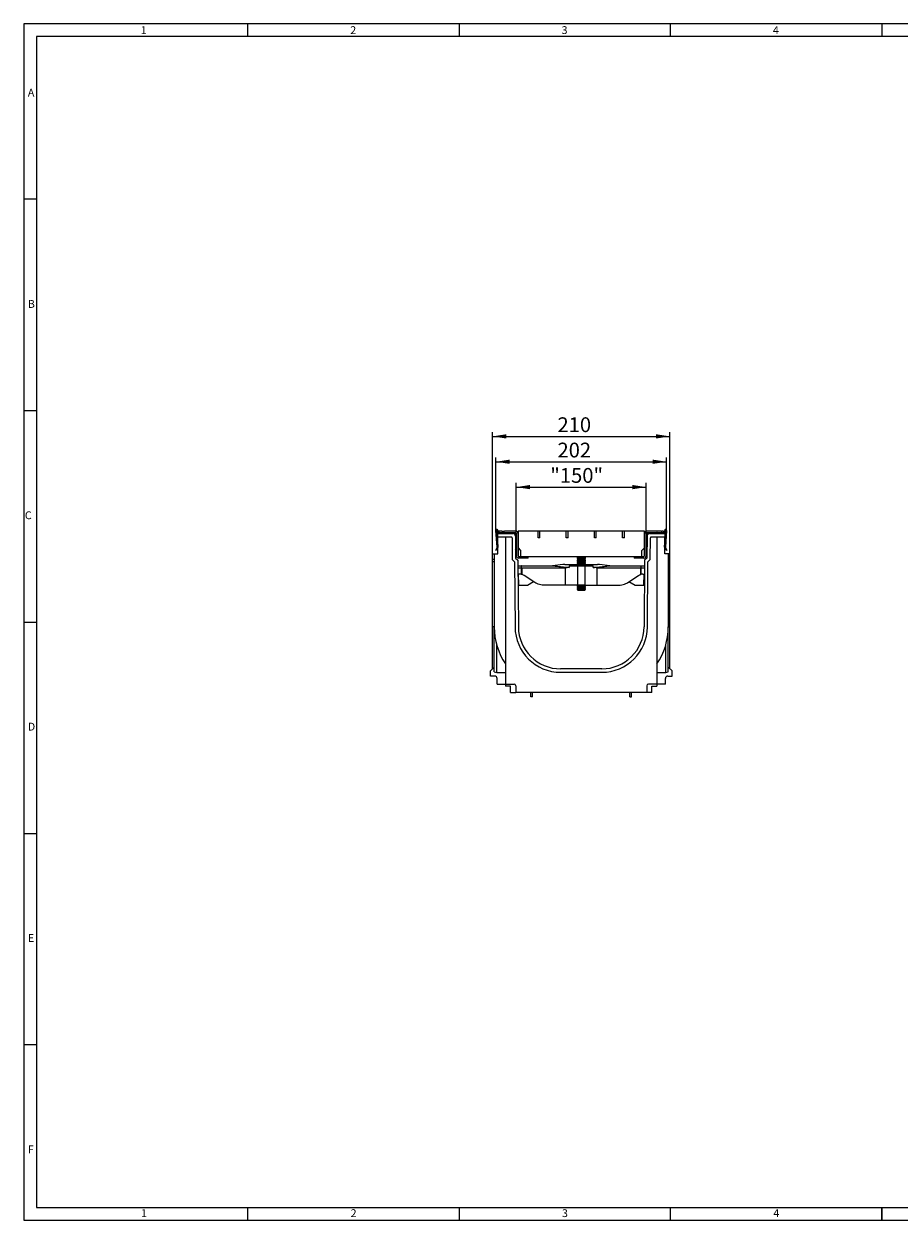
# Model space of a CAD drawing. Units: millimetres. Extents: x 7 to 413, y 7 to 290.
# Drawn here: x 7 to 214, y 7 to 290 of the extents above; entities that cross this region are included whole.
import ezdxf

# ---------------------------------------------------------------- set-up
doc = ezdxf.new("R2010")
doc.units = ezdxf.units.MM
doc.styles.add('SLDTEXTSTYLE0', font='TXT', dxfattribs={"width": 0.75})
doc.styles.add('SLDTEXTSTYLE1', font='TXT', dxfattribs={"width": 0.605})
doc.dimstyles.new('SLDDIMSTYLE0', dxfattribs={"dimtxt": 3.5, "dimasz": 3.302, "dimexe": 0, "dimexo": 0.0625, "dimgap": 0.875, "dimtad": 1, "dimdec": 0, "dimlfac": 5, "dimrnd": 1e-09, "dimzin": 12, "dimdsep": 46, "dimtxsty": 'SLDTEXTSTYLE1', "dimsah": 1, "dimcen": 0.09, "dimadec": 0, "dimazin": 3, "dimtfac": 1, "dimtdec": 0, "dimtofl": 0, "dimtmove": 0, "dimatfit": 3, "dimfxl": 0, "dimfrac": 2, "dimtolj": 1, "dimtzin": 12, "dimarcsym": 0})

# ---------------------------------------------------------------- blocks, each defined once
blk = doc.blocks.new('_D_5')
at = {"color": 7, "linetype": 'Continuous', "lineweight": 0}
for p, q in [((123.46, 169.11), (123.46, 181.41)), ((154.26, 169.11), (154.26, 181.41)), ((123.46, 180.41), (154.26, 180.41))]:
    blk.add_line(p, q, dxfattribs=at)
for points in [[(123.46, 180.41), (126.76, 179.91), (126.76, 180.92)], [(154.26, 180.41), (150.96, 180.92), (150.96, 179.91)]]:
    blk.add_solid(points, dxfattribs=at)
at = {"color": 7, "linetype": 'Continuous', "lineweight": 0, "insert": (131.54, 184.93, 51), "char_height": 3.5, "attachment_point": 1, "style": 'SLDTEXTSTYLE1'}
blk.add_mtext('"150"', dxfattribs=at)
blk = doc.blocks.new('_D_6')
at = {"color": 7, "linetype": 'Continuous', "lineweight": 0}
for p, q in [((118.66, 170.17), (118.66, 187.41)), ((159.06, 170.17), (159.06, 187.41)), ((118.66, 186.41), (159.06, 186.41))]:
    blk.add_line(p, q, dxfattribs=at)
for points in [[(118.66, 186.41), (121.96, 185.91), (121.96, 186.92)], [(159.06, 186.41), (155.75, 186.92), (155.75, 185.91)]]:
    blk.add_solid(points, dxfattribs=at)
at = {"color": 7, "linetype": 'Continuous', "lineweight": 0, "insert": (133.24, 190.93, 51), "char_height": 3.5, "attachment_point": 1, "style": 'SLDTEXTSTYLE1'}
blk.add_mtext('202', dxfattribs=at)
blk = doc.blocks.new('_D_7')
at = {"color": 7, "linetype": 'Continuous', "lineweight": 0}
for p, q in [((117.86, 162.77), (117.86, 193.41)), ((159.86, 162.77), (159.86, 193.41)), ((117.86, 192.41), (159.86, 192.41))]:
    blk.add_line(p, q, dxfattribs=at)
for points in [[(117.86, 192.41), (121.16, 191.91), (121.16, 192.92)], [(159.86, 192.41), (156.55, 192.92), (156.55, 191.91)]]:
    blk.add_solid(points, dxfattribs=at)
at = {"color": 7, "linetype": 'Continuous', "lineweight": 0, "insert": (133.24, 196.93, 51), "char_height": 3.5, "attachment_point": 1, "style": 'SLDTEXTSTYLE1'}
blk.add_mtext('210', dxfattribs=at)

msp = doc.modelspace()

# ---------------------------------------------------------------- linework, layer by layer
at = {"color": 7, "linetype": 'Continuous', "lineweight": 0}
for p, q in [((413, 290), (7, 290)), ((7, 290), (7, 7)), ((60, 287), (60, 290)), ((110, 290), (110, 287)), ((160, 287), (160, 290)), ((210, 290), (210, 287)), ((410, 287), (10, 287)), ((10, 287), (10, 10)), ((10, 248.5), (7, 248.5)), ((7, 198.5), (10, 198.5)), ((7, 148.5), (10, 148.5)), ((7, 98.5), (10, 98.5)), ((10, 48.5), (7, 48.5)), ((10, 10), (223, 10)), ((60, 7), (60, 10)), ((110, 10), (110, 7)), ((160, 7), (160, 10)), ((210, 7), (210, 10)), ((210, 10), (210, 7)), ((7, 7), (227.8, 7))]:
    msp.add_line(p, q, dxfattribs=at)
at = {"color": 7, "linetype": 'Continuous', "lineweight": 15}
for p, q in [((118.96, 166.23), (118.66, 170.17)), ((118.86, 170.18), (119.15, 166.24)), ((118.92, 169.81), (118.92, 170.18)), ((119.12, 170.18), (119.12, 169.81)), ((119.36, 170.01), (119.36, 169.61)), ((120.08, 170.01), (119.36, 170.01)), ((120.08, 169.91), (120.08, 170.01)), ((120.74, 169.91), (120.08, 169.91)), ((120.42, 169.91), (120.42, 170.01)), ((120.74, 170.01), (120.74, 169.91)), ((123.36, 170.01), (120.74, 170.01)), ((123.91, 170.01), (123.91, 166.01)), ((128.64, 170.01), (123.91, 170.01)), ((128.64, 168.41), (128.64, 170.01)), ((129.08, 170.01), (128.64, 170.01)), ((129.08, 168.41), (129.08, 170.01)), ((135.3, 170.01), (129.08, 170.01)), ((135.3, 168.41), (135.3, 170.01)), ((135.74, 170.01), (135.3, 170.01)), ((135.74, 168.41), (135.74, 170.01)), ((141.97, 170.01), (135.74, 170.01)), ((141.97, 168.41), (141.97, 170.01)), ((142.41, 170.01), (141.97, 170.01)), ((142.41, 168.41), (142.41, 170.01)), ((148.64, 170.01), (142.41, 170.01)), ((148.64, 168.41), (148.64, 170.01)), ((149.08, 170.01), (148.64, 170.01)), ((149.08, 168.41), (149.08, 170.01)), ((153.81, 170.01), (149.08, 170.01)), ((153.81, 166.01), (153.81, 170.01)), ((156.71, 170.01), (154.35, 170.01)), ((156.71, 169.91), (156.71, 170.01)), ((156.85, 169.91), (156.71, 169.91)), ((156.85, 170.01), (156.85, 169.91)), ((157.76, 170.01), (156.85, 170.01)), ((157.76, 169.91), (157.76, 170.01)), ((157.9, 169.91), (157.76, 169.91)), ((157.9, 170.01), (157.9, 169.91)), ((158.36, 170.01), (157.9, 170.01)), ((158.36, 169.61), (158.36, 170.01)), ((158.56, 166.24), (158.86, 170.18)), ((158.6, 169.81), (158.6, 170.18)), ((159.06, 170.17), (158.76, 166.23)), ((158.8, 170.18), (158.8, 169.81)), ((119.1, 168.61), (119.1, 169.41)), ((119.1, 169.41), (122.7, 169.41)), ((122.3, 168.61), (119.1, 168.61)), ((119.1, 167.01), (119.1, 168.61)), ((119.32, 169.61), (119.36, 169.61)), ((123.36, 169.61), (119.36, 169.61)), ((120.96, 168.61), (120.96, 133.81)), ((122.5, 168.42), (122.54, 163.28)), ((122.96, 169.41), (122.7, 169.41)), ((123.26, 169.03), (123.26, 169.11)), ((123.3, 168.82), (123.34, 163.62)), ((123.46, 169.11), (123.46, 166.01)), ((123.51, 169.47), (123.51, 164.16)), ((123.91, 169.47), (123.91, 164.16)), ((129.08, 168.41), (128.64, 168.41)), ((135.74, 168.41), (135.3, 168.41)), ((142.41, 168.41), (141.97, 168.41)), ((149.08, 168.41), (148.64, 168.41)), ((153.81, 164.16), (153.81, 169.47)), ((154.21, 164.16), (154.21, 169.47)), ((154.26, 166.01), (154.26, 169.11)), ((158.36, 169.61), (154.35, 169.61)), ((154.42, 168.82), (154.37, 163.62)), ((154.46, 169.11), (154.46, 169.03)), ((155.02, 169.41), (154.76, 169.41)), ((155.02, 169.41), (158.62, 169.41)), ((155.17, 163.28), (155.21, 168.42)), ((158.62, 168.61), (155.41, 168.61)), ((156.76, 168.61), (156.76, 133.81)), ((158.36, 169.61), (158.4, 169.61)), ((158.62, 169.41), (158.62, 168.61)), ((158.62, 167.01), (158.62, 168.61)), ((117.86, 163.28), (117.86, 164.61)), ((117.86, 164.61), (118.26, 164.61)), ((118.26, 164.61), (118.26, 147.31)), ((118.26, 164.61), (119.1, 164.61)), ((118.64, 165.5), (118.94, 166.13)), ((118.82, 165.41), (118.64, 165.5)), ((119.12, 166.04), (118.82, 165.41)), ((119.1, 164.61), (119.1, 166)), ((123.51, 165.47), (123.32, 165.79)), ((123.48, 165.91), (123.51, 165.87)), ((123.91, 166.01), (124.51, 165.41)), ((124.51, 165.41), (124.51, 164.01)), ((153.21, 165.41), (153.81, 166.01)), ((153.21, 164.01), (153.21, 165.41)), ((154.21, 165.87), (154.23, 165.91)), ((154.39, 165.79), (154.21, 165.47)), ((158.9, 165.41), (158.6, 166.04)), ((158.62, 164.61), (158.62, 166)), ((159.46, 164.61), (158.62, 164.61)), ((158.78, 166.13), (159.08, 165.5)), ((159.08, 165.5), (158.9, 165.41)), ((159.46, 164.61), (159.46, 147.31)), ((159.86, 164.61), (159.46, 164.61)), ((159.86, 163.28), (159.86, 164.61)), ((118.26, 163.28), (117.86, 163.28)), ((117.86, 162.77), (117.86, 163.28)), ((118.26, 162.77), (117.86, 162.77)), ((117.86, 147.32), (117.86, 162.77)), ((122.54, 163.28), (123.06, 162.77)), ((123.06, 162.77), (123.19, 147.32)), ((123.34, 163.62), (123.86, 163.1)), ((123.86, 163.1), (123.99, 147.33)), ((123.87, 161.81), (124.66, 161.81)), ((124.05, 164.01), (126.31, 164.01)), ((126.31, 163.61), (124.05, 163.61)), ((124.51, 164.01), (153.21, 164.01)), ((124.66, 161.81), (132.32, 161.81)), ((126.31, 163.61), (126.31, 164.01)), ((134.52, 162.08), (132.07, 161.78)), ((135, 162.11), (136.34, 162.11)), ((136.02, 161.81), (136.02, 161.41)), ((136.02, 161.81), (136.34, 161.81)), ((136.34, 162.11), (138.03, 162.11)), ((136.34, 161.81), (138.03, 161.81)), ((137.88, 164.01), (137.86, 164)), ((137.86, 164), (137.86, 163.93)), ((137.86, 164), (139.86, 164)), ((137.86, 163.93), (138.02, 163.81)), ((137.86, 163.93), (139.86, 163.93)), ((138.02, 163.81), (137.86, 163.7)), ((137.86, 163.7), (137.86, 163.63)), ((137.86, 163.7), (139.86, 163.7)), ((137.86, 163.63), (138.02, 163.51)), ((137.86, 163.63), (139.86, 163.63)), ((138.02, 163.51), (137.86, 163.4)), ((137.86, 163.4), (137.86, 163.33)), ((137.86, 163.4), (139.86, 163.4)), ((137.86, 163.33), (138.02, 163.21)), ((137.86, 163.33), (139.86, 163.33)), ((138.02, 163.21), (137.86, 163.1)), ((137.86, 163.1), (137.86, 163.03)), ((137.86, 163.1), (139.86, 163.1)), ((137.86, 163.03), (138.02, 162.91)), ((137.86, 163.03), (139.86, 163.03)), ((138.02, 162.91), (137.86, 162.8)), ((137.86, 162.8), (137.86, 162.73)), ((137.86, 162.8), (139.86, 162.8)), ((137.86, 162.73), (138.02, 162.61)), ((137.86, 162.73), (139.86, 162.73)), ((138.02, 162.61), (137.86, 162.5)), ((137.86, 162.5), (137.86, 162.43)), ((137.86, 162.5), (139.86, 162.5)), ((137.86, 162.43), (138.02, 162.31)), ((137.86, 162.43), (139.86, 162.43)), ((138.02, 162.31), (137.86, 162.2)), ((137.86, 162.2), (137.86, 162.13)), ((137.86, 162.2), (139.86, 162.2)), ((137.86, 162.13), (137.88, 162.11)), ((137.86, 162.13), (139.86, 162.13)), ((138.02, 163.81), (139.69, 163.81)), ((138.02, 163.51), (139.69, 163.51)), ((138.02, 163.21), (139.69, 163.21)), ((138.02, 162.91), (139.69, 162.91)), ((138.02, 162.61), (139.69, 162.61)), ((138.02, 162.31), (139.69, 162.31)), ((138.03, 162.11), (139.68, 162.11)), ((138.03, 161.81), (139.68, 161.81)), ((139.68, 162.11), (141.37, 162.11)), ((139.68, 161.81), (141.37, 161.81)), ((139.69, 163.81), (139.86, 163.93)), ((139.86, 163.7), (139.69, 163.81)), ((139.69, 163.51), (139.86, 163.63)), ((139.86, 163.4), (139.69, 163.51)), ((139.69, 163.21), (139.86, 163.33)), ((139.86, 163.1), (139.69, 163.21)), ((139.69, 162.91), (139.86, 163.03)), ((139.86, 162.8), (139.69, 162.91)), ((139.69, 162.61), (139.86, 162.73)), ((139.86, 162.5), (139.69, 162.61)), ((139.69, 162.31), (139.86, 162.43)), ((139.86, 162.2), (139.69, 162.31)), ((139.86, 164), (139.83, 164.01)), ((139.83, 162.11), (139.86, 162.13)), ((139.86, 163.93), (139.86, 164)), ((139.86, 163.63), (139.86, 163.7)), ((139.86, 163.33), (139.86, 163.4)), ((139.86, 163.03), (139.86, 163.1)), ((139.86, 162.73), (139.86, 162.8)), ((139.86, 162.43), (139.86, 162.5)), ((139.86, 162.13), (139.86, 162.2)), ((141.37, 162.11), (142.71, 162.11)), ((141.37, 161.81), (141.69, 161.81)), ((141.69, 161.41), (141.69, 161.81)), ((145.64, 161.78), (143.2, 162.08)), ((145.4, 161.81), (153.05, 161.81)), ((151.41, 164.01), (153.66, 164.01)), ((151.41, 164.01), (151.41, 163.61)), ((153.66, 163.61), (151.41, 163.61)), ((153.05, 161.81), (153.85, 161.81)), ((153.86, 163.1), (153.72, 147.33)), ((154.37, 163.62), (153.86, 163.1)), ((154.52, 147.32), (154.65, 162.77)), ((154.65, 162.77), (155.17, 163.28)), ((159.46, 163.28), (159.86, 163.28)), ((159.46, 162.77), (159.86, 162.77)), ((159.86, 162.77), (159.86, 163.28)), ((159.86, 147.32), (159.86, 162.77)), ((124.26, 159.81), (123.89, 159.81)), ((123.96, 159.81), (124.03, 157.21)), ((124.77, 159.75), (124.74, 159.75)), ((127.86, 157.86), (125.34, 159.49)), ((135.12, 157.21), (135.12, 161.21)), ((142.6, 157.21), (142.6, 161.21)), ((149.85, 157.86), (152.37, 159.49)), ((152.94, 159.75), (152.97, 159.75)), ((153.46, 159.81), (153.83, 159.81)), ((153.69, 157.21), (153.75, 159.81)), ((124.03, 157.21), (126.13, 157.21)), ((126.13, 157.21), (127.57, 158.05)), ((135.12, 157.21), (130.04, 157.21)), ((138.03, 157.21), (135.12, 157.21)), ((138.02, 157.21), (137.86, 157.1)), ((137.86, 157.1), (137.86, 157.03)), ((137.86, 157.1), (139.86, 157.1)), ((137.86, 157.03), (138.02, 156.91)), ((137.86, 157.03), (139.86, 157.03)), ((138.02, 156.91), (137.86, 156.8)), ((137.86, 156.8), (137.86, 156.73)), ((137.86, 156.8), (139.86, 156.8)), ((137.86, 156.73), (138.02, 156.61)), ((137.86, 156.73), (139.86, 156.73)), ((138.02, 156.61), (137.86, 156.5)), ((137.86, 156.5), (137.86, 156.43)), ((137.86, 156.5), (139.86, 156.5)), ((137.86, 156.43), (138.02, 156.31)), ((137.86, 156.43), (139.86, 156.43)), ((138.02, 156.31), (137.86, 156.2)), ((137.86, 156.2), (137.86, 156.18)), ((137.86, 156.2), (139.86, 156.2)), ((137.86, 156.18), (138.02, 156.01)), ((137.86, 156.18), (138.86, 156.18)), ((138.02, 156.91), (139.69, 156.91)), ((138.02, 156.61), (139.69, 156.61)), ((138.02, 156.31), (139.69, 156.31)), ((138.02, 156.01), (138.86, 156.01)), ((139.68, 157.21), (138.03, 157.21)), ((138.86, 156.18), (139.86, 156.18)), ((138.86, 156.01), (139.69, 156.01)), ((139.68, 157.21), (142.6, 157.21)), ((139.86, 157.1), (139.69, 157.21)), ((139.69, 156.91), (139.86, 157.03)), ((139.86, 156.8), (139.69, 156.91)), ((139.69, 156.61), (139.86, 156.73)), ((139.86, 156.5), (139.69, 156.61)), ((139.69, 156.31), (139.86, 156.43)), ((139.86, 156.2), (139.69, 156.31)), ((139.69, 156.01), (139.86, 156.18)), ((139.86, 157.03), (139.86, 157.1)), ((139.86, 156.73), (139.86, 156.8)), ((139.86, 156.43), (139.86, 156.5)), ((139.86, 156.18), (139.86, 156.2)), ((142.6, 157.21), (147.67, 157.21)), ((150.14, 158.05), (151.59, 157.21)), ((151.59, 157.21), (153.69, 157.21)), ((117.86, 137.41), (117.86, 147.32)), ((118.26, 136.73), (118.26, 147.32)), ((159.46, 136.73), (159.46, 147.32)), ((159.86, 137.41), (159.86, 147.32)), ((118.86, 136.56), (118.86, 143.04)), ((158.86, 136.56), (158.86, 143.04)), ((117.36, 136.91), (118.26, 137.81)), ((117.36, 135.71), (117.36, 136.91)), ((118.26, 136.73), (118.86, 136.56)), ((118.86, 136.56), (120.96, 136.55)), ((143.72, 137.41), (133.99, 137.41)), ((133.99, 136.61), (143.72, 136.61)), ((156.76, 136.55), (158.86, 136.56)), ((158.86, 136.56), (159.46, 136.73)), ((160.36, 136.91), (159.46, 137.81)), ((160.36, 135.71), (160.36, 136.91)), ((118.36, 135.71), (117.36, 135.71)), ((118.96, 133.81), (118.96, 135.11)), ((118.96, 133.81), (120.96, 133.81)), ((120.96, 133.81), (122.96, 133.81)), ((120.96, 133.81), (120.96, 133.31)), ((122.16, 133.31), (120.96, 133.31)), ((122.16, 131.81), (122.16, 133.31)), ((123.36, 133.41), (123.36, 131.81)), ((154.36, 133.41), (154.36, 131.81)), ((156.76, 133.81), (154.76, 133.81)), ((155.56, 133.31), (156.76, 133.31)), ((155.56, 131.81), (155.56, 133.31)), ((156.76, 133.81), (156.76, 133.31)), ((158.76, 133.81), (156.76, 133.81)), ((158.76, 133.81), (158.76, 135.11)), ((159.36, 135.71), (160.36, 135.71)), ((122.16, 131.81), (123.36, 131.81)), ((154.36, 131.81), (123.36, 131.81)), ((126.97, 130.81), (126.96, 131.81)), ((127.35, 130.81), (126.97, 130.81)), ((127.35, 130.81), (127.36, 131.81)), ((150.37, 130.81), (150.36, 131.81)), ((150.37, 130.81), (150.75, 130.81)), ((150.75, 130.81), (150.76, 131.81)), ((155.56, 131.81), (154.36, 131.81))]:
    msp.add_line(p, q, dxfattribs=at)
at = {"color": 8, "linetype": 'Continuous', "lineweight": 0}
for p, q in [((136.34, 162.11), (136.34, 161.81)), ((138.03, 162.11), (138.03, 161.81)), ((138.03, 157.21), (138.03, 161.81)), ((139.68, 162.11), (139.68, 161.81)), ((139.68, 161.81), (139.68, 157.21)), ((141.37, 162.11), (141.37, 161.81)), ((124.74, 161.21), (123.87, 161.21)), ((124.77, 161.21), (124.74, 161.21)), ((124.74, 159.75), (124.74, 161.21)), ((124.77, 161.21), (124.77, 159.75)), ((135.12, 161.21), (124.77, 161.21)), ((152.94, 161.21), (142.6, 161.21)), ((152.94, 159.75), (152.94, 161.21)), ((152.97, 161.21), (152.94, 161.21)), ((153.84, 161.21), (152.97, 161.21)), ((152.97, 161.21), (152.97, 159.75)), ((118.26, 147.32), (117.86, 147.32)), ((159.46, 147.32), (159.86, 147.32))]:
    msp.add_line(p, q, dxfattribs=at)
at = {"color": 7, "linetype": 'Continuous', "lineweight": 15}
for centre, radius, start, end in [((118.89, 170.18), 0.23, 0, 184.3392), ((118.89, 170.18), 0.03, 0, 184.3392), ((119.32, 169.81), 0.4, 180, 270), ((119.32, 169.81), 0.2, 180, 270), ((123.36, 169.47), 0.547, 0, 90), ((154.35, 169.47), 0.547, 90, 180), ((158.4, 169.81), 0.2, 270, 0), ((158.4, 169.81), 0.4, 270, 0), ((158.83, 170.18), 0.23, 355.6608, 180), ((158.83, 170.18), 0.03, 355.6608, 180), ((122.3, 168.41), 0.2, 0.5, 90), ((122.7, 168.81), 0.6, 0.5, 90), ((122.96, 169.11), 0.5, 360, 90), ((122.96, 169.11), 0.3, 360, 90), ((123.36, 169.47), 0.147, 0, 90), ((154.35, 169.47), 0.147, 90, 180), ((154.76, 169.11), 0.5, 90, 180), ((155.02, 168.81), 0.6, 90, 179.5), ((154.76, 169.11), 0.3, 90, 180), ((155.41, 168.41), 0.2, 90, 179.5), ((118.76, 166.21), 0.2, 334.3392, 4.3392), ((118.76, 166.21), 0.4, 334.3392, 4.3392), ((123.66, 166.01), 0.2, 180, 210), ((124.05, 164.16), 0.547, 180, 270), ((124.05, 164.16), 0.147, 180, 270), ((153.66, 164.16), 0.147, 270, 0), ((153.66, 164.16), 0.547, 270, 0), ((154.06, 166.01), 0.2, 330, 360), ((158.96, 166.21), 0.4, 175.6608, 205.6608), ((158.96, 166.21), 0.2, 175.6608, 205.6608), ((135, 158.11), 4, 90, 97), ((142.71, 158.11), 4, 83, 90), ((124.26, 157.81), 2, 75.9808, 90), ((153.46, 157.81), 2, 90, 104.0192), ((133.76, 147.31), 15.5, 180, 214.3297), ((133.99, 147.41), 10.8, 180.5, 270), ((133.99, 147.41), 10, 180.5, 270), ((143.72, 147.41), 10, 270, 359.5), ((143.72, 147.41), 10.8, 270, 359.5), ((143.96, 147.31), 15.5, 325.6703, 0), ((118.36, 135.11), 0.6, 0, 90), ((122.96, 133.41), 0.4, 0, 90), ((154.76, 133.41), 0.4, 90, 180), ((159.36, 135.11), 0.6, 90, 180)]:
    msp.add_arc(centre, radius, start, end, dxfattribs=at)
for points, knots in [([(120.08, 170.01), (120.09, 170.01), (120.16, 170.01), (120.3, 170.01), (120.42, 170.01)], [0, 0, 0, 0, 0.095834, 1, 1, 1, 1]), ([(120.42, 170.01), (120.49, 170.01), (120.6, 170.01), (120.7, 170.01), (120.74, 170.01)], [0, 0, 0, 0, 0.589823, 1, 1, 1, 1]), ([(156.71, 170.01), (156.72, 170.01), (156.73, 170.01), (156.81, 170.01), (156.83, 170.01)], [0, 0, 0, 0, 0.743803, 1, 1, 1, 1]), ([(157.8, 170.01), (157.82, 170.01), (157.88, 170.01), (157.89, 170.01), (157.9, 170.01)], [0, 0, 0, 0, 0.3509622, 1, 1, 1, 1]), ([(132.07, 161.78), (132.46, 161.75), (133.32, 161.69), (134.63, 161.52), (135.56, 161.44), (136.02, 161.41)], [0, 0, 0, 0, 0.2972583, 0.6486224, 1, 1, 1, 1]), ([(136.02, 161.41), (135.92, 161.4), (135.76, 161.39), (135.54, 161.37), (135.39, 161.34), (135.3, 161.32), (135.23, 161.3), (135.18, 161.28), (135.15, 161.26), (135.13, 161.24), (135.12, 161.23), (135.12, 161.22), (135.12, 161.21)], [0, 0, 0, 0, 0.31883, 0.5351318, 0.6821917, 0.7825449, 0.8514222, 0.8991174, 0.9471747, 0.9673358, 0.9877067, 1, 1, 1, 1]), ([(141.69, 161.41), (142.08, 161.44), (142.94, 161.5), (144.25, 161.68), (145.18, 161.75), (145.64, 161.78)], [0, 0, 0, 0, 0.297519, 0.648704, 1, 1, 1, 1]), ([(142.6, 161.21), (142.6, 161.22), (142.6, 161.23), (142.58, 161.25), (142.55, 161.28), (142.35, 161.35), (142.06, 161.38), (141.79, 161.4), (141.69, 161.41)], [0, 0, 0, 0, 0.013227, 0.030045, 0.061064, 0.166727, 0.667841, 1, 1, 1, 1]), ([(125.34, 159.49), (125.34, 159.49), (125.16, 159.61), (124.97, 159.68), (124.77, 159.75)], [0, 0, 0, 0, 0.020102, 1, 1, 1, 1]), ([(152.37, 159.49), (152.37, 159.49), (152.55, 159.61), (152.75, 159.68), (152.94, 159.75)], [0, 0, 0, 0, 0.020102, 1, 1, 1, 1]), ([(130.04, 157.21), (129.89, 157.22), (129.53, 157.23), (128.95, 157.35), (128.36, 157.56), (128.02, 157.77), (127.86, 157.86)], [0, 0, 0, 0, 0.190358, 0.474633, 0.766899, 1, 1, 1, 1]), ([(147.67, 157.21), (147.82, 157.22), (148.18, 157.23), (148.76, 157.35), (149.35, 157.56), (149.7, 157.77), (149.85, 157.86)], [0, 0, 0, 0, 0.190358, 0.474633, 0.766899, 1, 1, 1, 1])]:
    msp.add_open_spline(points, degree=3, knots=knots, dxfattribs=at)
at = {"color": 8, "linetype": 'Continuous', "lineweight": 0}
for points, knots in [([(124.77, 161.21), (124.77, 161.26), (124.77, 161.36), (124.76, 161.53), (124.73, 161.69), (124.7, 161.79), (124.68, 161.81), (124.66, 161.81), (124.66, 161.81)], [0, 0, 0, 0, 0.128913, 0.343456, 0.560205, 0.777881, 0.995366, 1, 1, 1, 1]), ([(124.74, 161.21), (124.74, 161.26), (124.74, 161.36), (124.73, 161.53), (124.71, 161.69), (124.69, 161.79), (124.67, 161.81), (124.66, 161.81), (124.66, 161.81)], [0, 0, 0, 0, 0.128911, 0.343453, 0.560203, 0.777882, 0.995366, 1, 1, 1, 1]), ([(153.05, 161.81), (153.05, 161.81), (153.04, 161.81), (153.01, 161.79), (152.98, 161.69), (152.96, 161.53), (152.94, 161.36), (152.94, 161.26), (152.94, 161.21)], [0, 0, 0, 0, 0.004634, 0.222119, 0.439795, 0.656544, 0.871087, 1, 1, 1, 1]), ([(153.05, 161.81), (153.05, 161.81), (153.04, 161.81), (153.02, 161.79), (153, 161.69), (152.98, 161.53), (152.97, 161.36), (152.97, 161.26), (152.97, 161.21)], [0, 0, 0, 0, 0.004634, 0.222118, 0.439797, 0.656547, 0.871089, 1, 1, 1, 1])]:
    msp.add_open_spline(points, degree=3, knots=knots, dxfattribs=at)

# ---------------------------------------------------------------- texts
at = {"color": 7, "linetype": 'Continuous', "lineweight": 0, "char_height": 1.85, "attachment_point": 1, "style": 'SLDTEXTSTYLE0'}
for s, insert in [('1', (34.63, 289.46)), ('2', (84.21, 289.46)), ('3', (134.21, 289.46)), ('4', (184.21, 289.46)), ('A', (7.93, 274.67)), ('B', (7.93, 224.67)), ('C', (7.22, 174.67)), ('D', (7.93, 124.67)), ('E', (7.93, 74.67)), ('F', (7.93, 24.67)), ('1', (34.72, 9.56)), ('2', (84.3, 9.56)), ('3', (134.3, 9.56)), ('4', (184.3, 9.56))]:
    msp.add_mtext(s, dxfattribs=dict(at, insert=insert))

# ---------------------------------------------------------------- dimensions: what is measured, and where the dimension line sits
at = {"color": 7, "linetype": 'Continuous', "lineweight": 0}
for base, p1, p2, picture, middle in [((159.86, 192.41), (117.86, 162.77), (159.86, 162.77), '_D_7', (138.86, 192.41)), ((159.06, 186.41), (118.66, 170.17), (159.06, 170.17), '_D_6', (138.86, 186.41)), ((154.26, 180.41), (123.46, 169.11), (154.26, 169.11), '_D_5', (138.86, 180.41))]:
    dim = msp.add_linear_dim(base=base, p1=p1, p2=p2, dimstyle='SLDDIMSTYLE0', dxfattribs=at)
    dim.commit()
    dim.dimension.update_dxf_attribs({"geometry": picture, "text_midpoint": middle, "dimtype": 160})

doc.saveas('drawing.dxf')
